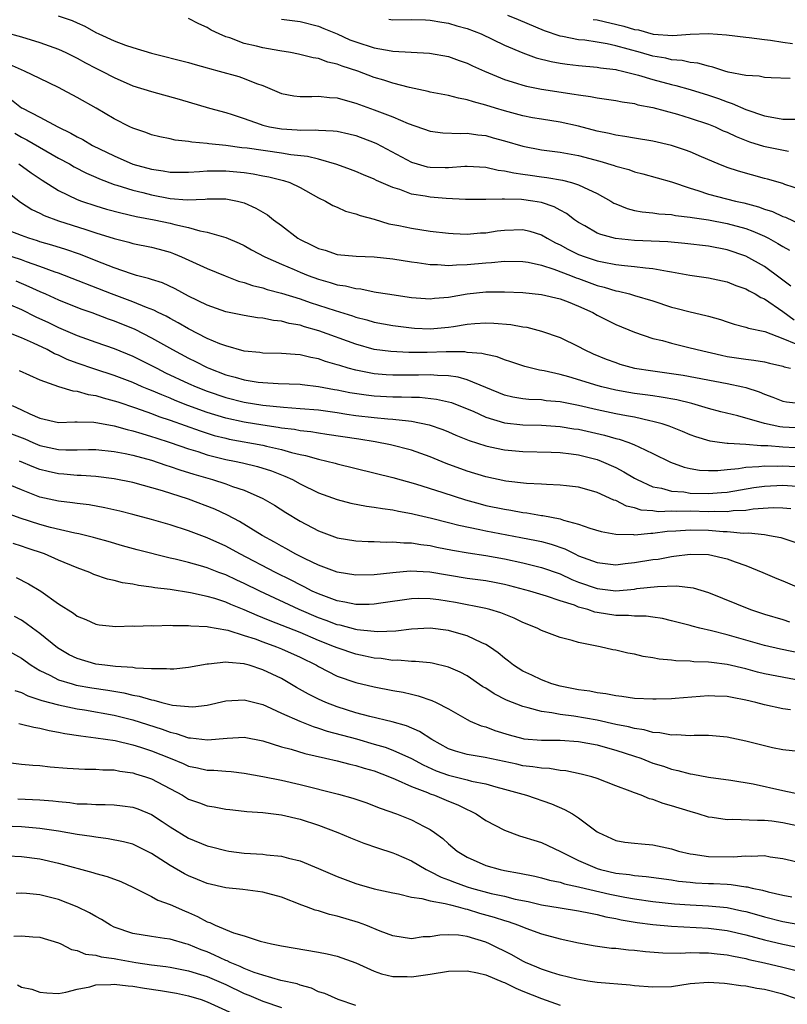
# Model space of a CAD drawing. Units: inches. Extents: x 2622000 to 2625000, y 1503000 to 1506000.
# Drawn here: x 2623415 to 2623497, y 1503466 to 1503573 of the extents above; entities that cross this region are included whole.
import ezdxf

# ---------------------------------------------------------------- set-up
doc = ezdxf.new("R2010")
doc.units = ezdxf.units.IN
doc.header["$MEASUREMENT"] = 0
doc.layers.add('LD26221503_2ft', color=133, linetype='Continuous')

msp = doc.modelspace()

# ---------------------------------------------------------------- linework, layer by layer
at = {"layer": 'LD26221503_2ft'}
for points, elevation in [([(2623418.96, 1503572.96), (2623420.46, 1503572.46), (2623421, 1503572.2), (2623421.84, 1503571.84), (2623423, 1503571.17), (2623423.35, 1503571), (2623425, 1503570.25), (2623426.2, 1503569.8), (2623427, 1503569.54), (2623429, 1503568.93), (2623433, 1503567.92), (2623433.71, 1503567.71), (2623435, 1503567.36), (2623435.27, 1503567.27), (2623436.31, 1503567), (2623438.41, 1503566.41), (2623439, 1503566.22), (2623440.33, 1503565.67), (2623441, 1503565.44), (2623443, 1503564.6), (2623444.35, 1503564.35), (2623445, 1503564.28), (2623446.27, 1503564.27), (2623447, 1503564.32), (2623448.17, 1503564.17), (2623449, 1503564.14), (2623449.86, 1503563.86), (2623451, 1503563.56), (2623451.4, 1503563.4), (2623453, 1503562.82), (2623455, 1503562.06), (2623456.65, 1503561.35), (2623459, 1503560.53), (2623460.37, 1503560.37), (2623462.28, 1503560.28), (2623463, 1503560.33), (2623464.13, 1503560.13), (2623465, 1503560.05), (2623465.81, 1503559.81), (2623467, 1503559.5), (2623469, 1503558.9), (2623471, 1503558.51), (2623473, 1503558.26), (2623475, 1503557.91), (2623477.3, 1503557.3), (2623478.83, 1503556.83), (2623479, 1503556.76), (2623480.39, 1503556.39), (2623481, 1503556.16), (2623481.93, 1503555.93), (2623485, 1503555.06), (2623487, 1503554.4), (2623487.85, 1503554.15), (2623489, 1503553.76), (2623491.89, 1503553), (2623492.8, 1503552.8), (2623494.37, 1503552.37), (2623495, 1503552.13), (2623495.87, 1503551.87), (2623497, 1503551.35), (2623497.26, 1503551.26), (2623499, 1503550.43)], 8098), ([(2623499, 1503554.21), (2623497.2, 1503554.8), (2623497, 1503554.88), (2623495.35, 1503555.35), (2623495, 1503555.43), (2623492.22, 1503556.22), (2623491, 1503556.63), (2623490.04, 1503557), (2623488.23, 1503557.77), (2623487, 1503558.31), (2623486.5, 1503558.5), (2623485, 1503559), (2623483, 1503559.46), (2623481, 1503559.78), (2623479.96, 1503559.96), (2623479, 1503560.09), (2623478.28, 1503560.28), (2623477, 1503560.55), (2623475, 1503561.08), (2623473, 1503561.51), (2623471, 1503561.81), (2623470.02, 1503561.98), (2623469, 1503562.18), (2623467, 1503562.71), (2623466.04, 1503563), (2623465, 1503563.34), (2623463.68, 1503563.68), (2623463, 1503563.92), (2623462.07, 1503564.07), (2623461, 1503564.36), (2623459, 1503564.73), (2623458.79, 1503564.79), (2623456.78, 1503565.22), (2623455, 1503565.7), (2623454.04, 1503566.04), (2623453, 1503566.33), (2623451.24, 1503567), (2623449.54, 1503567.54), (2623449, 1503567.76), (2623447.98, 1503567.98), (2623447, 1503568.35), (2623446.43, 1503568.43), (2623444.84, 1503568.84), (2623443.98, 1503569), (2623442.82, 1503569.18), (2623441, 1503569.5), (2623440.32, 1503569.68), (2623439, 1503569.98), (2623437.43, 1503570.57), (2623437, 1503570.7), (2623436.29, 1503571), (2623435.42, 1503571.42), (2623435, 1503571.7), (2623434.1, 1503572.1), (2623433, 1503572.66)], 8100), ([(2623443, 1503572.6), (2623445, 1503572.36), (2623447, 1503571.84), (2623447.58, 1503571.58), (2623449, 1503571), (2623450.38, 1503570.38), (2623451, 1503570.15), (2623453, 1503569.5), (2623454.82, 1503569.18), (2623455, 1503569.16), (2623458.93, 1503568.93), (2623461, 1503568.56), (2623462.15, 1503568.15), (2623463, 1503567.86), (2623463.57, 1503567.57), (2623464.85, 1503567), (2623467, 1503566.09), (2623468.3, 1503565.7), (2623469, 1503565.47), (2623469.37, 1503565.37), (2623471, 1503565.07), (2623474.53, 1503564.53), (2623475, 1503564.44), (2623476.27, 1503564.27), (2623477, 1503564.11), (2623477.99, 1503563.99), (2623479, 1503563.82), (2623479.68, 1503563.68), (2623481, 1503563.5), (2623481.38, 1503563.38), (2623483, 1503563.08), (2623485.64, 1503562.36), (2623487, 1503561.95), (2623489, 1503561.28), (2623489.69, 1503561), (2623490.58, 1503560.58), (2623491, 1503560.41), (2623491.95, 1503559.95), (2623493.4, 1503559.4), (2623494.92, 1503558.92), (2623497.61, 1503558.39)], 8102), ([(2623454.58, 1503572.58), (2623455, 1503572.52), (2623457, 1503572.57), (2623458.51, 1503572.51), (2623459, 1503572.5), (2623460.26, 1503572.26), (2623461, 1503572.17), (2623461.89, 1503571.89), (2623463, 1503571.58), (2623464.51, 1503571), (2623467, 1503569.81), (2623468.98, 1503568.98), (2623470.44, 1503568.44), (2623472.04, 1503568.04), (2623473, 1503567.87), (2623473.76, 1503567.76), (2623475, 1503567.62), (2623477, 1503567.44), (2623477.37, 1503567.37), (2623479, 1503567.17), (2623479.13, 1503567.13), (2623479.74, 1503567), (2623481.43, 1503566.57), (2623483, 1503566.09), (2623485, 1503565.55), (2623485.45, 1503565.45), (2623487, 1503565.01), (2623489, 1503564.4), (2623490.05, 1503564.05), (2623491, 1503563.68), (2623491.53, 1503563.53), (2623493, 1503562.88), (2623495, 1503562.19), (2623496.01, 1503561.99), (2623497, 1503561.83), (2623499, 1503561.84)], 8104), ([(2623497.79, 1503566.21), (2623495.73, 1503566.27), (2623495, 1503566.33), (2623494.45, 1503566.45), (2623493, 1503566.52), (2623491.11, 1503566.89), (2623490.74, 1503567), (2623489.44, 1503567.44), (2623489, 1503567.52), (2623487.85, 1503567.85), (2623487, 1503567.94), (2623486.14, 1503568.14), (2623485, 1503568.22), (2623484.38, 1503568.38), (2623483, 1503568.61), (2623481.67, 1503569), (2623479, 1503569.74), (2623478.06, 1503569.94), (2623477, 1503570.12), (2623475.68, 1503570.32), (2623475, 1503570.38), (2623473.27, 1503570.73), (2623473, 1503570.77), (2623471.33, 1503571.33), (2623468.53, 1503572.53), (2623467.36, 1503573)], 8106), ([(2623476.57, 1503572.57), (2623477, 1503572.51), (2623479.85, 1503571.85), (2623481, 1503571.49), (2623481.43, 1503571.43), (2623483.01, 1503570.99), (2623485.16, 1503570.84), (2623487, 1503570.97), (2623489, 1503571.04), (2623490.92, 1503570.92), (2623493, 1503570.65), (2623493.37, 1503570.63), (2623495, 1503570.4), (2623495.65, 1503570.35), (2623497, 1503570.11), (2623498.02, 1503569.98)], 8108), ([(2623413.19, 1503571.19), (2623415, 1503570.69), (2623417, 1503570.09), (2623419, 1503569.37), (2623419.78, 1503569), (2623421, 1503568.38), (2623421.89, 1503567.89), (2623423, 1503567.31), (2623423.65, 1503567), (2623425, 1503566.3), (2623427, 1503565.43), (2623429, 1503564.8), (2623431.98, 1503563.98), (2623435.26, 1503563), (2623437, 1503562.53), (2623437.68, 1503562.32), (2623439, 1503561.88), (2623440.71, 1503561.29), (2623441, 1503561.17), (2623441.72, 1503561), (2623443, 1503560.78), (2623444.69, 1503560.69), (2623445, 1503560.65), (2623446.68, 1503560.68), (2623447, 1503560.65), (2623448.58, 1503560.58), (2623449, 1503560.52), (2623450.25, 1503560.25), (2623451, 1503560.06), (2623453, 1503559.31), (2623453.22, 1503559.22), (2623457, 1503557.19), (2623457.62, 1503557), (2623458.7, 1503556.7), (2623459, 1503556.64), (2623460.63, 1503556.63), (2623461, 1503556.61), (2623462.75, 1503556.75), (2623463, 1503556.76), (2623465, 1503556.65), (2623466.34, 1503556.34), (2623467, 1503556.27), (2623468.03, 1503556.03), (2623469, 1503555.91), (2623469.78, 1503555.78), (2623471, 1503555.62), (2623471.56, 1503555.56), (2623473.26, 1503555.26), (2623474.24, 1503555), (2623475, 1503554.76), (2623475.51, 1503554.49), (2623477, 1503553.81), (2623478.45, 1503553), (2623478.79, 1503552.79), (2623479, 1503552.69), (2623480.21, 1503552.21), (2623481, 1503552), (2623481.83, 1503551.83), (2623483, 1503551.73), (2623483.62, 1503551.62), (2623485, 1503551.54), (2623485.44, 1503551.44), (2623487, 1503551.27), (2623487.22, 1503551.22), (2623489, 1503550.97), (2623491, 1503550.6), (2623493, 1503550.04), (2623493.76, 1503549.76), (2623495, 1503549.21), (2623495.43, 1503549), (2623496.45, 1503548.45), (2623497, 1503548.1), (2623497.7, 1503547.7)], 8096), ([(2623497.84, 1503543.84), (2623496.71, 1503544.71), (2623495, 1503545.94), (2623493, 1503547.07), (2623491, 1503547.77), (2623489, 1503548.16), (2623486.45, 1503548.45), (2623484.6, 1503548.6), (2623481, 1503548.76), (2623478.97, 1503548.97), (2623477.39, 1503549.39), (2623477, 1503549.56), (2623475.68, 1503550.32), (2623475, 1503550.69), (2623474.55, 1503551), (2623473.68, 1503551.68), (2623473, 1503552.03), (2623472.38, 1503552.38), (2623471, 1503552.85), (2623470.07, 1503553), (2623468.83, 1503553.17), (2623467, 1503553.2), (2623466.78, 1503553.22), (2623465, 1503553.17), (2623462.83, 1503553.17), (2623460.73, 1503553.27), (2623459, 1503553.41), (2623458.47, 1503553.53), (2623457, 1503553.76), (2623455.76, 1503554.24), (2623455, 1503554.47), (2623453.23, 1503555.23), (2623453, 1503555.36), (2623451.82, 1503555.82), (2623451, 1503556.18), (2623450.42, 1503556.42), (2623448.96, 1503556.96), (2623447, 1503557.51), (2623445.81, 1503557.81), (2623444.01, 1503557.99), (2623443, 1503558.18), (2623439.31, 1503558.69), (2623438.75, 1503558.75), (2623437, 1503558.99), (2623435.18, 1503559.18), (2623435, 1503559.21), (2623433.34, 1503559.34), (2623433, 1503559.41), (2623431.56, 1503559.56), (2623431, 1503559.69), (2623429.91, 1503559.91), (2623429, 1503560.14), (2623428.38, 1503560.38), (2623427, 1503560.84), (2623426.68, 1503561), (2623425, 1503561.87), (2623423.04, 1503563), (2623421, 1503564.15), (2623419.45, 1503565), (2623419, 1503565.24), (2623417, 1503566.22), (2623415.34, 1503567), (2623415, 1503567.13), (2623413.7, 1503567.7)], 8094), ([(2623413.92, 1503563.92), (2623415, 1503563.06), (2623415.11, 1503563), (2623417, 1503562.04), (2623418.92, 1503561), (2623420.32, 1503560.32), (2623421, 1503559.92), (2623421.62, 1503559.62), (2623422.67, 1503559), (2623425, 1503557.87), (2623427, 1503556.98), (2623429, 1503556.43), (2623430.26, 1503556.26), (2623431, 1503556.13), (2623433, 1503556.12), (2623434.18, 1503556.18), (2623435, 1503556.26), (2623436.25, 1503556.25), (2623437, 1503556.27), (2623439, 1503556.08), (2623439.95, 1503555.95), (2623441, 1503555.73), (2623441.63, 1503555.63), (2623443.22, 1503555.22), (2623443.89, 1503555), (2623445, 1503554.48), (2623447, 1503553.37), (2623447.76, 1503553), (2623448.52, 1503552.52), (2623449, 1503552.33), (2623449.91, 1503551.91), (2623451, 1503551.64), (2623451.46, 1503551.46), (2623453, 1503551.05), (2623454.57, 1503550.57), (2623455.63, 1503550.37), (2623457, 1503550.07), (2623459, 1503549.77), (2623461, 1503549.54), (2623461.5, 1503549.5), (2623463, 1503549.44), (2623464.43, 1503549.57), (2623465, 1503549.6), (2623466.21, 1503549.79), (2623467, 1503549.88), (2623469, 1503549.94), (2623469.76, 1503549.76), (2623471, 1503549.38), (2623471.62, 1503549), (2623472.51, 1503548.51), (2623473, 1503548.3), (2623473.83, 1503547.83), (2623475, 1503547.26), (2623475.7, 1503547), (2623477, 1503546.57), (2623477.55, 1503546.45), (2623479, 1503546.17), (2623479.95, 1503546.05), (2623481, 1503545.96), (2623482.2, 1503545.8), (2623483, 1503545.74), (2623484.56, 1503545.44), (2623485, 1503545.39), (2623486.97, 1503545.03), (2623489, 1503544.72), (2623491, 1503544.29), (2623491.91, 1503543.91), (2623493, 1503543.56), (2623493.35, 1503543.35), (2623494.01, 1503543), (2623494.62, 1503542.62), (2623495, 1503542.48), (2623497, 1503541.12), (2623498.2, 1503540.2)], 8092), ([(2623414.3, 1503560.3), (2623415, 1503559.89), (2623415.6, 1503559.6), (2623419, 1503557.63), (2623420.17, 1503557), (2623420.69, 1503556.69), (2623422.01, 1503556.01), (2623423, 1503555.59), (2623423.4, 1503555.4), (2623425, 1503554.79), (2623425.28, 1503554.72), (2623427, 1503554.17), (2623428.09, 1503553.91), (2623429, 1503553.67), (2623431, 1503553.29), (2623432.86, 1503553.14), (2623434.79, 1503553.21), (2623435, 1503553.23), (2623437, 1503553.23), (2623438.25, 1503553), (2623438.86, 1503552.86), (2623439, 1503552.81), (2623440.25, 1503552.25), (2623441.51, 1503551.51), (2623442.15, 1503551), (2623443, 1503550.37), (2623444.76, 1503549), (2623445, 1503548.86), (2623446.27, 1503548.27), (2623447, 1503547.89), (2623447.7, 1503547.7), (2623449, 1503547.26), (2623451.06, 1503547.06), (2623453, 1503547), (2623455, 1503546.78), (2623457, 1503546.46), (2623457.61, 1503546.39), (2623459, 1503546.18), (2623459.82, 1503546.18), (2623461, 1503546.08), (2623461.85, 1503546.15), (2623463, 1503546.17), (2623465, 1503546.35), (2623465.62, 1503546.38), (2623467, 1503546.54), (2623469, 1503546.51), (2623469.58, 1503546.42), (2623471, 1503546.09), (2623472.32, 1503545.68), (2623474.11, 1503545), (2623474.74, 1503544.74), (2623475, 1503544.66), (2623477, 1503543.92), (2623477.74, 1503543.74), (2623479, 1503543.33), (2623479.29, 1503543.29), (2623480.48, 1503543), (2623481, 1503542.85), (2623483, 1503542.25), (2623485, 1503541.58), (2623485.47, 1503541.47), (2623487, 1503541.06), (2623488.69, 1503540.69), (2623489, 1503540.59), (2623490.26, 1503540.26), (2623491, 1503540), (2623491.76, 1503539.76), (2623493, 1503539.44), (2623493.3, 1503539.3), (2623495.05, 1503538.95), (2623497, 1503538.22), (2623498.39, 1503537.61)], 8090), ([(2623414.74, 1503557), (2623416.05, 1503556.05), (2623417.24, 1503555.24), (2623419, 1503554.14), (2623421, 1503553.18), (2623421.47, 1503553), (2623423, 1503552.49), (2623424.15, 1503552.15), (2623425.72, 1503551.72), (2623427.35, 1503551.35), (2623429.28, 1503551), (2623431, 1503550.62), (2623431.53, 1503550.47), (2623433, 1503550.14), (2623434.21, 1503549.79), (2623435, 1503549.66), (2623437, 1503549.07), (2623438.46, 1503548.46), (2623439, 1503548.21), (2623439.77, 1503547.77), (2623441.2, 1503547), (2623443, 1503546.2), (2623444.37, 1503545.63), (2623445, 1503545.35), (2623445.87, 1503545), (2623447, 1503544.59), (2623448.25, 1503544.25), (2623449, 1503544), (2623449.88, 1503543.88), (2623451, 1503543.58), (2623451.54, 1503543.54), (2623453, 1503543.22), (2623453.2, 1503543.2), (2623454.41, 1503543), (2623457, 1503542.63), (2623459, 1503542.48), (2623459.47, 1503542.53), (2623461, 1503542.66), (2623463, 1503543.02), (2623465, 1503543.22), (2623465.23, 1503543.23), (2623467, 1503543.23), (2623469, 1503543.15), (2623471, 1503542.95), (2623473, 1503542.46), (2623473.86, 1503542.14), (2623475, 1503541.68), (2623476.53, 1503541), (2623477, 1503540.73), (2623479, 1503539.72), (2623481, 1503538.89), (2623483, 1503538.22), (2623484.02, 1503537.98), (2623485, 1503537.7), (2623486.72, 1503537.28), (2623487.75, 1503537), (2623490.39, 1503536.39), (2623491, 1503536.28), (2623493, 1503535.97), (2623493.88, 1503535.88), (2623495, 1503535.69), (2623495.55, 1503535.55), (2623497, 1503535.21), (2623497.14, 1503535.14), (2623497.83, 1503535)], 8088), ([(2623412.16, 1503555), (2623414.9, 1503552.9), (2623416.11, 1503552.11), (2623417, 1503551.69), (2623417.45, 1503551.45), (2623419, 1503550.87), (2623421.94, 1503549.94), (2623423, 1503549.59), (2623425, 1503548.98), (2623426.58, 1503548.58), (2623427, 1503548.45), (2623429, 1503548.03), (2623429.82, 1503547.82), (2623431, 1503547.49), (2623431.37, 1503547.37), (2623432.24, 1503547), (2623435, 1503545.73), (2623436.94, 1503544.94), (2623438.39, 1503544.39), (2623439, 1503544.23), (2623439.9, 1503543.9), (2623441, 1503543.65), (2623441.48, 1503543.48), (2623443, 1503543.1), (2623445, 1503542.48), (2623446.09, 1503542.09), (2623448.79, 1503541.21), (2623450.64, 1503540.64), (2623451, 1503540.5), (2623452.2, 1503540.2), (2623453, 1503539.96), (2623455, 1503539.6), (2623457, 1503539.35), (2623457.33, 1503539.33), (2623459, 1503539.26), (2623461, 1503539.42), (2623461.51, 1503539.51), (2623463, 1503539.73), (2623463.81, 1503539.81), (2623465, 1503539.89), (2623465.87, 1503539.87), (2623467.71, 1503539.71), (2623469, 1503539.47), (2623469.41, 1503539.41), (2623471, 1503539), (2623473, 1503538.3), (2623475, 1503537.33), (2623475.6, 1503537), (2623476.56, 1503536.56), (2623477.98, 1503535.98), (2623479, 1503535.6), (2623479.45, 1503535.45), (2623481.01, 1503535.01), (2623483, 1503534.72), (2623485, 1503534.45), (2623486.25, 1503534.25), (2623491, 1503533.35), (2623492.68, 1503533), (2623493, 1503532.92), (2623494.45, 1503532.45), (2623495, 1503532.22), (2623495.9, 1503531.9), (2623497, 1503531.44), (2623497.38, 1503531.38), (2623499, 1503531.19)], 8086), ([(2623499, 1503528.53), (2623497, 1503528.64), (2623496.68, 1503528.68), (2623495, 1503529.03), (2623492.14, 1503529.86), (2623490.31, 1503530.31), (2623489, 1503530.67), (2623487.89, 1503531), (2623487.19, 1503531.19), (2623485.58, 1503531.58), (2623483.9, 1503531.9), (2623483, 1503532.02), (2623482.15, 1503532.15), (2623481, 1503532.29), (2623480.39, 1503532.39), (2623479, 1503532.64), (2623477.5, 1503533), (2623477.11, 1503533.11), (2623473.94, 1503534.06), (2623473, 1503534.31), (2623471.29, 1503534.71), (2623470.79, 1503534.79), (2623469.19, 1503535.19), (2623467.7, 1503535.7), (2623467, 1503535.92), (2623466.23, 1503536.23), (2623465, 1503536.47), (2623464.59, 1503536.59), (2623463, 1503536.71), (2623462.75, 1503536.75), (2623460.75, 1503536.75), (2623458.7, 1503536.7), (2623456.7, 1503536.7), (2623454.79, 1503536.79), (2623453, 1503537.03), (2623451, 1503537.58), (2623447.04, 1503539.04), (2623445.47, 1503539.47), (2623445, 1503539.63), (2623443.83, 1503539.83), (2623443, 1503540.06), (2623442.14, 1503540.14), (2623441, 1503540.38), (2623440.43, 1503540.43), (2623439, 1503540.67), (2623437, 1503541.09), (2623435, 1503541.79), (2623433, 1503542.77), (2623431.55, 1503543.55), (2623430.18, 1503544.18), (2623429, 1503544.56), (2623428.68, 1503544.68), (2623427.4, 1503545), (2623426.84, 1503545.16), (2623425, 1503545.8), (2623423.7, 1503546.3), (2623421.27, 1503547.27), (2623419.79, 1503547.79), (2623418.27, 1503548.27), (2623417, 1503548.63), (2623416.72, 1503548.72), (2623415.8, 1503549), (2623415, 1503549.29), (2623413.78, 1503549.78)], 8084), ([(2623499.63, 1503526.37), (2623497, 1503526.49), (2623495.37, 1503526.63), (2623495, 1503526.64), (2623494.63, 1503526.63), (2623493, 1503526.78), (2623491.1, 1503526.9), (2623491, 1503526.89), (2623490.18, 1503527), (2623489.15, 1503527.15), (2623487.61, 1503527.61), (2623487, 1503527.83), (2623486.18, 1503528.18), (2623484.74, 1503528.75), (2623483.99, 1503529), (2623483, 1503529.28), (2623482.66, 1503529.34), (2623481, 1503529.72), (2623480.14, 1503529.86), (2623479, 1503530.09), (2623477, 1503530.51), (2623475, 1503530.97), (2623473, 1503531.37), (2623471.5, 1503531.5), (2623471, 1503531.58), (2623469.64, 1503531.64), (2623469, 1503531.71), (2623467.9, 1503531.9), (2623467, 1503532.11), (2623463, 1503533.76), (2623462.03, 1503534.03), (2623461, 1503534.17), (2623459.79, 1503534.21), (2623459, 1503534.28), (2623457.74, 1503534.26), (2623455, 1503534.26), (2623454.29, 1503534.29), (2623453, 1503534.4), (2623451, 1503534.78), (2623450.2, 1503535), (2623449.28, 1503535.28), (2623449, 1503535.38), (2623447.74, 1503535.74), (2623447, 1503536.01), (2623446.15, 1503536.15), (2623445, 1503536.45), (2623444.47, 1503536.47), (2623443, 1503536.6), (2623441, 1503536.63), (2623440.68, 1503536.68), (2623439, 1503536.84), (2623437, 1503537.4), (2623436.36, 1503537.64), (2623435, 1503538.22), (2623433, 1503539.23), (2623431.89, 1503539.89), (2623431, 1503540.35), (2623430.59, 1503540.59), (2623429.73, 1503541), (2623429.25, 1503541.25), (2623428.46, 1503541.54), (2623427, 1503542.15), (2623424.69, 1503543), (2623419, 1503545.24), (2623418.64, 1503545.36), (2623417, 1503545.96), (2623415.55, 1503546.45), (2623415, 1503546.66), (2623413, 1503547.33)], 8082), ([(2623414.4, 1503544.4), (2623415.8, 1503543.8), (2623417, 1503543.25), (2623417.59, 1503543), (2623419, 1503542.37), (2623421.41, 1503541.41), (2623422.59, 1503541), (2623424.33, 1503540.33), (2623425, 1503540.11), (2623427.2, 1503539.2), (2623429, 1503538.28), (2623431.27, 1503537), (2623433, 1503536.08), (2623433.73, 1503535.73), (2623435, 1503535.08), (2623435.18, 1503535), (2623437, 1503534.3), (2623438.03, 1503534.03), (2623439, 1503533.75), (2623440.49, 1503533.51), (2623441, 1503533.45), (2623442.66, 1503533.34), (2623445, 1503533.27), (2623445.23, 1503533.23), (2623447, 1503533.05), (2623448.72, 1503532.72), (2623449, 1503532.68), (2623450.38, 1503532.38), (2623452.12, 1503532.12), (2623453, 1503532.02), (2623455, 1503531.91), (2623455.92, 1503531.92), (2623457, 1503531.88), (2623457.87, 1503531.87), (2623459.68, 1503531.68), (2623461, 1503531.39), (2623461.31, 1503531.31), (2623463, 1503530.64), (2623463.63, 1503530.37), (2623465, 1503529.74), (2623467, 1503529.13), (2623469, 1503528.91), (2623471, 1503528.86), (2623473, 1503528.74), (2623474.49, 1503528.49), (2623475, 1503528.42), (2623477.79, 1503527.79), (2623479, 1503527.43), (2623479.36, 1503527.36), (2623480.4, 1503527), (2623481, 1503526.76), (2623481.48, 1503526.52), (2623483, 1503525.83), (2623484.9, 1503524.9), (2623486.36, 1503524.36), (2623487, 1503524.21), (2623488.03, 1503524.03), (2623489, 1503523.97), (2623489.99, 1503523.99), (2623491, 1503524.1), (2623492.21, 1503524.21), (2623493, 1503524.35), (2623494.41, 1503524.41), (2623495, 1503524.49), (2623496.46, 1503524.46), (2623497, 1503524.48), (2623499, 1503524.37)], 8080), ([(2623413.83, 1503541.83), (2623415, 1503541.32), (2623416.54, 1503540.54), (2623417.92, 1503539.92), (2623419, 1503539.38), (2623421, 1503538.53), (2623423, 1503537.81), (2623425, 1503537.13), (2623427, 1503536.31), (2623429, 1503535.31), (2623429.57, 1503535), (2623430.52, 1503534.52), (2623433, 1503533.37), (2623433.82, 1503533), (2623435, 1503532.53), (2623437, 1503531.84), (2623439, 1503531.35), (2623441, 1503531.02), (2623443.21, 1503530.79), (2623445, 1503530.68), (2623447, 1503530.51), (2623449, 1503530.23), (2623450.05, 1503530.05), (2623451, 1503529.92), (2623453, 1503529.68), (2623454.45, 1503529.55), (2623455, 1503529.52), (2623456.67, 1503529.33), (2623457, 1503529.31), (2623458.92, 1503528.92), (2623460.39, 1503528.39), (2623461, 1503528.15), (2623461.79, 1503527.79), (2623463.22, 1503527.22), (2623465, 1503526.63), (2623465.46, 1503526.54), (2623467, 1503526.2), (2623469, 1503526.02), (2623472.04, 1503525.96), (2623473, 1503525.92), (2623474.21, 1503525.79), (2623475, 1503525.68), (2623477, 1503525.17), (2623477.44, 1503525), (2623479, 1503524.29), (2623479.86, 1503523.85), (2623481, 1503523.16), (2623481.29, 1503523), (2623483, 1503522.24), (2623483.93, 1503522.07), (2623485, 1503521.77), (2623486.33, 1503521.67), (2623487, 1503521.56), (2623489, 1503521.51), (2623490.4, 1503521.6), (2623491, 1503521.66), (2623493.86, 1503522.14), (2623495, 1503522.3), (2623497, 1503522.39), (2623499, 1503522.25)], 8078), ([(2623497.86, 1503519.86), (2623497, 1503519.94), (2623495.96, 1503519.96), (2623493.81, 1503519.81), (2623493, 1503519.69), (2623491.63, 1503519.63), (2623491, 1503519.54), (2623489.58, 1503519.58), (2623489, 1503519.54), (2623487, 1503519.6), (2623485.57, 1503519.57), (2623485, 1503519.6), (2623483.55, 1503519.55), (2623483, 1503519.63), (2623481.72, 1503519.73), (2623481, 1503519.97), (2623480.15, 1503520.15), (2623479, 1503520.74), (2623478.8, 1503520.8), (2623477, 1503521.61), (2623476.12, 1503521.88), (2623475, 1503522.18), (2623473.68, 1503522.32), (2623473, 1503522.41), (2623471.54, 1503522.46), (2623471, 1503522.51), (2623469.4, 1503522.6), (2623467.16, 1503522.84), (2623465, 1503523.29), (2623463, 1503523.93), (2623460.75, 1503524.75), (2623459, 1503525.44), (2623457, 1503526.16), (2623454.75, 1503526.75), (2623453.08, 1503527.08), (2623451.35, 1503527.35), (2623447.88, 1503527.88), (2623447, 1503528), (2623446.15, 1503528.15), (2623445, 1503528.27), (2623444.4, 1503528.4), (2623443, 1503528.56), (2623442.63, 1503528.63), (2623441, 1503528.87), (2623439, 1503529.19), (2623437, 1503529.62), (2623435, 1503530.24), (2623432.93, 1503531), (2623431.54, 1503531.54), (2623431, 1503531.78), (2623430.12, 1503532.12), (2623429, 1503532.6), (2623428.71, 1503532.71), (2623428.02, 1503533), (2623427, 1503533.45), (2623425, 1503534.22), (2623422.89, 1503534.89), (2623421, 1503535.54), (2623419.94, 1503535.94), (2623419, 1503536.39), (2623418.56, 1503536.56), (2623417.78, 1503537), (2623416.29, 1503537.71), (2623415, 1503538.27), (2623413, 1503539.05)], 8076), ([(2623414.76, 1503534.76), (2623417, 1503533.74), (2623419, 1503533.02), (2623420.55, 1503532.55), (2623421, 1503532.52), (2623422.18, 1503532.18), (2623423, 1503532.07), (2623423.81, 1503531.81), (2623425, 1503531.5), (2623425.37, 1503531.37), (2623427.27, 1503530.73), (2623429, 1503530.12), (2623429.81, 1503529.81), (2623431, 1503529.41), (2623434.24, 1503528.24), (2623435.77, 1503527.77), (2623437, 1503527.45), (2623437.37, 1503527.37), (2623441, 1503526.7), (2623441.4, 1503526.6), (2623443, 1503526.25), (2623444.07, 1503525.93), (2623445, 1503525.71), (2623445.6, 1503525.6), (2623447, 1503525.19), (2623447.87, 1503525), (2623448.77, 1503524.77), (2623449, 1503524.69), (2623455, 1503523.24), (2623457.45, 1503522.55), (2623460.38, 1503521.62), (2623462.82, 1503520.82), (2623464.38, 1503520.38), (2623465, 1503520.23), (2623467, 1503519.81), (2623467.71, 1503519.71), (2623469, 1503519.47), (2623469.43, 1503519.43), (2623471, 1503519.15), (2623471.14, 1503519.14), (2623473, 1503518.77), (2623473.36, 1503518.64), (2623475, 1503518.22), (2623476.21, 1503517.79), (2623477.42, 1503517.42), (2623479, 1503517.13), (2623480.92, 1503517.08), (2623481, 1503517.07), (2623482.77, 1503517.23), (2623483, 1503517.22), (2623484.55, 1503517.45), (2623485.48, 1503517.48), (2623487, 1503517.61), (2623489, 1503517.55), (2623490.58, 1503517.42), (2623491, 1503517.4), (2623492.75, 1503517.25), (2623493.28, 1503517.28), (2623495, 1503517.08), (2623495.54, 1503517), (2623496.76, 1503516.76), (2623498.27, 1503516.27)], 8074), ([(2623414.02, 1503531), (2623415, 1503530.52), (2623415.91, 1503530.09), (2623417, 1503529.62), (2623419, 1503529.17), (2623420.77, 1503529.23), (2623421, 1503529.22), (2623422.8, 1503529.2), (2623423, 1503529.17), (2623424.82, 1503528.82), (2623425, 1503528.8), (2623426.39, 1503528.39), (2623427, 1503528.27), (2623427.96, 1503527.96), (2623429, 1503527.66), (2623429.49, 1503527.49), (2623431, 1503527), (2623433, 1503526.32), (2623433.98, 1503526.02), (2623435, 1503525.69), (2623437, 1503525.18), (2623437.95, 1503525), (2623438.81, 1503524.81), (2623440.42, 1503524.42), (2623441.94, 1503523.94), (2623443, 1503523.51), (2623443.38, 1503523.38), (2623444.19, 1503523), (2623445, 1503522.56), (2623447, 1503521.59), (2623449, 1503520.85), (2623450.47, 1503520.47), (2623452.15, 1503520.15), (2623453, 1503520.05), (2623453.88, 1503519.88), (2623455, 1503519.75), (2623455.61, 1503519.61), (2623457, 1503519.35), (2623457.28, 1503519.28), (2623459.16, 1503518.84), (2623461, 1503518.39), (2623462.1, 1503518.1), (2623464.36, 1503517.64), (2623465, 1503517.49), (2623468.78, 1503516.78), (2623470.45, 1503516.45), (2623471, 1503516.32), (2623472.05, 1503516.05), (2623473.53, 1503515.53), (2623474.58, 1503515), (2623475, 1503514.81), (2623477, 1503514.06), (2623479, 1503513.84), (2623480.02, 1503513.98), (2623481, 1503514.06), (2623483, 1503514.39), (2623483.55, 1503514.45), (2623485, 1503514.73), (2623485.26, 1503514.74), (2623487, 1503514.99), (2623489, 1503514.93), (2623491, 1503514.48), (2623491.85, 1503514.15), (2623493, 1503513.77), (2623494.85, 1503513), (2623496.35, 1503512.35), (2623497, 1503512.09), (2623499, 1503511.23)], 8072), ([(2623413.95, 1503527.95), (2623415.38, 1503527.38), (2623416.22, 1503527), (2623417, 1503526.69), (2623419, 1503526.24), (2623419.8, 1503526.2), (2623421, 1503526.2), (2623422.24, 1503526.24), (2623423, 1503526.23), (2623425, 1503526.03), (2623426.19, 1503525.81), (2623427, 1503525.64), (2623429, 1503525.09), (2623430.56, 1503524.56), (2623431, 1503524.43), (2623432.06, 1503524.06), (2623433.58, 1503523.58), (2623435.59, 1503523), (2623437, 1503522.54), (2623437.74, 1503522.26), (2623439, 1503521.85), (2623440.98, 1503520.98), (2623442.24, 1503520.24), (2623443.46, 1503519.46), (2623445, 1503518.51), (2623447, 1503517.47), (2623449, 1503516.75), (2623451, 1503516.41), (2623452.34, 1503516.34), (2623453, 1503516.33), (2623454.27, 1503516.27), (2623455, 1503516.31), (2623456.18, 1503516.18), (2623457, 1503516.18), (2623458, 1503516), (2623459, 1503515.89), (2623459.73, 1503515.73), (2623461.41, 1503515.41), (2623463.11, 1503515.11), (2623465, 1503514.82), (2623467, 1503514.48), (2623469, 1503514.05), (2623471, 1503513.55), (2623473, 1503512.84), (2623474.26, 1503512.26), (2623475, 1503511.97), (2623477, 1503511.26), (2623479, 1503511.04), (2623481, 1503511.22), (2623481.26, 1503511.26), (2623483.5, 1503511.5), (2623485.55, 1503511.55), (2623487.34, 1503511.34), (2623489, 1503510.86), (2623493.52, 1503509), (2623495, 1503508.51), (2623497, 1503507.93), (2623497.7, 1503507.7)], 8070), ([(2623499, 1503504.29), (2623496.74, 1503504.74), (2623495, 1503505.13), (2623493, 1503505.72), (2623491, 1503506.28), (2623489.29, 1503506.71), (2623488.04, 1503507), (2623487.22, 1503507.22), (2623487, 1503507.3), (2623485, 1503507.81), (2623484.03, 1503508.03), (2623483, 1503508.17), (2623482.28, 1503508.28), (2623481, 1503508.31), (2623480.38, 1503508.38), (2623479, 1503508.38), (2623477, 1503508.68), (2623476.74, 1503508.74), (2623475.99, 1503509), (2623475, 1503509.28), (2623474.54, 1503509.47), (2623473, 1503509.96), (2623471.54, 1503510.46), (2623469.76, 1503511), (2623467.58, 1503511.58), (2623467, 1503511.71), (2623465.93, 1503511.93), (2623465, 1503512.09), (2623463, 1503512.36), (2623458.96, 1503513.04), (2623456.85, 1503513.15), (2623455, 1503512.98), (2623453, 1503512.74), (2623451, 1503512.7), (2623449, 1503513.03), (2623447, 1503513.78), (2623445.54, 1503514.46), (2623444.47, 1503515), (2623443.54, 1503515.54), (2623443, 1503515.82), (2623442.26, 1503516.26), (2623440.92, 1503517), (2623438.5, 1503518.5), (2623437.19, 1503519.19), (2623435.81, 1503519.81), (2623433, 1503520.9), (2623430.21, 1503521.79), (2623427, 1503522.68), (2623425, 1503523.09), (2623423, 1503523.34), (2623421.45, 1503523.45), (2623421, 1503523.45), (2623419.58, 1503523.58), (2623419, 1503523.61), (2623417.87, 1503523.87), (2623417, 1503524.1), (2623416.34, 1503524.34), (2623414.81, 1503525)], 8068), ([(2623499, 1503501.34), (2623495, 1503502.09), (2623494.27, 1503502.27), (2623493, 1503502.61), (2623491, 1503503.1), (2623489.29, 1503503.29), (2623489, 1503503.35), (2623487.39, 1503503.39), (2623487, 1503503.44), (2623485.48, 1503503.48), (2623485, 1503503.56), (2623483.67, 1503503.67), (2623483, 1503503.81), (2623481.95, 1503503.95), (2623481, 1503504.19), (2623480.3, 1503504.3), (2623479, 1503504.62), (2623478.67, 1503504.67), (2623477.32, 1503505), (2623475, 1503505.47), (2623474.32, 1503505.68), (2623473, 1503506), (2623471, 1503506.74), (2623470.52, 1503507), (2623469, 1503507.62), (2623468.07, 1503508.07), (2623466.64, 1503508.64), (2623465.45, 1503509), (2623465, 1503509.12), (2623461.75, 1503509.75), (2623459.96, 1503510.04), (2623459, 1503510.17), (2623457.81, 1503510.19), (2623457, 1503510.17), (2623453.7, 1503509.7), (2623453, 1503509.59), (2623452.43, 1503509.57), (2623451, 1503509.56), (2623449.82, 1503509.82), (2623449, 1503509.95), (2623447, 1503510.69), (2623446.32, 1503511), (2623445.46, 1503511.46), (2623445, 1503511.67), (2623444.13, 1503512.13), (2623442.36, 1503513), (2623438.52, 1503515), (2623437, 1503515.84), (2623435, 1503516.73), (2623433, 1503517.48), (2623431, 1503518.12), (2623429, 1503518.7), (2623427, 1503519.24), (2623425.6, 1503519.6), (2623423.98, 1503519.98), (2623422.28, 1503520.28), (2623421, 1503520.43), (2623420.51, 1503520.51), (2623419, 1503520.67), (2623417, 1503521.12), (2623415, 1503521.9), (2623413, 1503522.72)], 8066), ([(2623497.81, 1503498.19), (2623497, 1503498.31), (2623495, 1503498.74), (2623494.07, 1503499), (2623493, 1503499.26), (2623491.52, 1503499.52), (2623491, 1503499.64), (2623489.68, 1503499.68), (2623489, 1503499.72), (2623485.41, 1503499.41), (2623485, 1503499.38), (2623483.34, 1503499.34), (2623483, 1503499.34), (2623481, 1503499.43), (2623479.64, 1503499.64), (2623479, 1503499.7), (2623477.94, 1503499.94), (2623477, 1503500.04), (2623476.2, 1503500.2), (2623475, 1503500.36), (2623473, 1503500.76), (2623472.13, 1503501), (2623471, 1503501.43), (2623469.95, 1503501.95), (2623469, 1503502.37), (2623467.98, 1503503), (2623467.44, 1503503.44), (2623467, 1503503.76), (2623466.35, 1503504.35), (2623465.4, 1503505), (2623465, 1503505.25), (2623464.58, 1503505.42), (2623463, 1503506.18), (2623461.36, 1503506.64), (2623461, 1503506.75), (2623459, 1503506.99), (2623457, 1503506.88), (2623455.32, 1503506.68), (2623453.39, 1503506.61), (2623453, 1503506.64), (2623451.17, 1503506.83), (2623451, 1503506.86), (2623449.32, 1503507.32), (2623449, 1503507.37), (2623447.83, 1503507.83), (2623447, 1503508.12), (2623444.91, 1503509), (2623440.66, 1503511), (2623439, 1503511.81), (2623438.18, 1503512.18), (2623437, 1503512.73), (2623436.27, 1503513), (2623435, 1503513.49), (2623434.29, 1503513.71), (2623433, 1503514.07), (2623431.56, 1503514.44), (2623431, 1503514.56), (2623427.45, 1503515.45), (2623425.88, 1503515.88), (2623424.34, 1503516.34), (2623423, 1503516.7), (2623422.78, 1503516.78), (2623421.18, 1503517.18), (2623420.75, 1503517.25), (2623418.15, 1503517.85), (2623417, 1503518.16), (2623414.85, 1503518.85), (2623413, 1503519.54)], 8064), ([(2623499, 1503493.67), (2623497, 1503493.91), (2623495.87, 1503494.13), (2623495, 1503494.32), (2623493, 1503494.84), (2623491, 1503495.27), (2623489.42, 1503495.42), (2623489, 1503495.44), (2623487.45, 1503495.45), (2623487, 1503495.42), (2623485.52, 1503495.52), (2623485, 1503495.49), (2623483.74, 1503495.74), (2623483, 1503495.77), (2623482.05, 1503496.05), (2623481, 1503496.18), (2623480.37, 1503496.37), (2623479, 1503496.63), (2623477, 1503497.09), (2623474.48, 1503497.52), (2623473, 1503497.69), (2623472.12, 1503497.88), (2623471, 1503498.01), (2623469.57, 1503498.43), (2623469, 1503498.55), (2623467.25, 1503499.25), (2623465.92, 1503499.92), (2623465, 1503500.53), (2623464.7, 1503500.7), (2623463, 1503501.88), (2623462.26, 1503502.26), (2623461, 1503502.82), (2623459.23, 1503503.23), (2623459, 1503503.26), (2623457.42, 1503503.42), (2623457, 1503503.41), (2623455.54, 1503503.54), (2623455, 1503503.53), (2623453.72, 1503503.72), (2623453, 1503503.77), (2623452, 1503504), (2623451, 1503504.19), (2623449, 1503504.87), (2623448.73, 1503505), (2623447, 1503505.69), (2623445, 1503506.54), (2623441.78, 1503507.78), (2623441, 1503508.12), (2623440.37, 1503508.37), (2623439, 1503508.98), (2623437.55, 1503509.55), (2623437, 1503509.8), (2623435.81, 1503510.19), (2623435, 1503510.42), (2623433.19, 1503510.81), (2623431, 1503511.16), (2623429.36, 1503511.36), (2623429, 1503511.43), (2623427.6, 1503511.6), (2623427, 1503511.73), (2623425.89, 1503511.89), (2623425, 1503512.12), (2623424.28, 1503512.28), (2623422.8, 1503512.8), (2623422.35, 1503513), (2623421, 1503513.5), (2623419, 1503514.33), (2623417.47, 1503515), (2623415.63, 1503515.63), (2623415, 1503515.85), (2623414.11, 1503516.11)], 8062), ([(2623414.45, 1503512.45), (2623415.78, 1503511.78), (2623417.09, 1503511), (2623419, 1503509.64), (2623420.61, 1503508.61), (2623421, 1503508.29), (2623421.92, 1503507.92), (2623423, 1503507.42), (2623423.36, 1503507.36), (2623425.17, 1503507.17), (2623427, 1503507.24), (2623427.22, 1503507.22), (2623429, 1503507.3), (2623429.27, 1503507.27), (2623431, 1503507.31), (2623431.29, 1503507.29), (2623433, 1503507.29), (2623433.25, 1503507.25), (2623435, 1503507.17), (2623435.13, 1503507.13), (2623435.97, 1503507), (2623437.22, 1503506.78), (2623439, 1503506.23), (2623440.16, 1503505.84), (2623441, 1503505.52), (2623442.45, 1503505), (2623443, 1503504.78), (2623445, 1503503.88), (2623446.76, 1503503), (2623447, 1503502.86), (2623449, 1503501.85), (2623451, 1503501.16), (2623453, 1503500.67), (2623455, 1503500.28), (2623456.1, 1503500.1), (2623457, 1503499.88), (2623457.73, 1503499.73), (2623459.21, 1503499.21), (2623459.66, 1503499), (2623461, 1503498.3), (2623463, 1503497.15), (2623463.31, 1503497), (2623464.5, 1503496.5), (2623465, 1503496.37), (2623465.98, 1503495.98), (2623467.51, 1503495.51), (2623469, 1503495.11), (2623469.09, 1503495.09), (2623471, 1503494.93), (2623473, 1503494.94), (2623475, 1503494.81), (2623477, 1503494.43), (2623478.1, 1503494.1), (2623479, 1503493.87), (2623481, 1503493.23), (2623481.68, 1503493), (2623483, 1503492.48), (2623484.13, 1503492.13), (2623485, 1503491.81), (2623485.69, 1503491.69), (2623487, 1503491.3), (2623487.28, 1503491.28), (2623489, 1503490.95), (2623491.38, 1503490.62), (2623493.78, 1503490.22), (2623497, 1503489.52), (2623498.87, 1503489.13)], 8060), ([(2623499, 1503485.61), (2623497, 1503486.04), (2623495.79, 1503486.21), (2623495, 1503486.29), (2623494.27, 1503486.27), (2623491.6, 1503486.4), (2623491, 1503486.36), (2623489.38, 1503486.62), (2623489, 1503486.65), (2623487.88, 1503487), (2623487, 1503487.24), (2623485, 1503487.88), (2623484.11, 1503488.11), (2623483, 1503488.54), (2623482.62, 1503488.62), (2623481.72, 1503489), (2623481, 1503489.25), (2623480.55, 1503489.45), (2623479, 1503490.03), (2623477, 1503490.82), (2623476.42, 1503491), (2623475.28, 1503491.28), (2623473.63, 1503491.63), (2623473, 1503491.68), (2623471.88, 1503491.88), (2623471, 1503491.91), (2623470.08, 1503492.08), (2623469, 1503492.19), (2623468.34, 1503492.34), (2623464.92, 1503493.08), (2623463, 1503493.39), (2623461.75, 1503493.75), (2623461, 1503494), (2623459.18, 1503495), (2623457.87, 1503495.87), (2623456.48, 1503496.48), (2623454.92, 1503496.92), (2623452.5, 1503497.5), (2623451, 1503497.9), (2623449, 1503498.53), (2623447.77, 1503499), (2623447, 1503499.34), (2623445.9, 1503499.9), (2623444.62, 1503500.62), (2623443, 1503501.57), (2623441, 1503502.53), (2623439.54, 1503503), (2623439.11, 1503503.11), (2623439, 1503503.16), (2623437.29, 1503503.29), (2623437, 1503503.35), (2623435.14, 1503503.14), (2623435, 1503503.14), (2623433, 1503502.77), (2623431.4, 1503502.6), (2623431, 1503502.59), (2623430.64, 1503502.64), (2623429, 1503502.63), (2623427.3, 1503502.7), (2623427, 1503502.75), (2623425.13, 1503502.87), (2623424, 1503503), (2623423, 1503503.14), (2623421, 1503503.73), (2623420.14, 1503504.14), (2623418.88, 1503504.88), (2623417, 1503506.43), (2623416.21, 1503507), (2623415.52, 1503507.52), (2623415, 1503507.85), (2623414.26, 1503508.26)], 8058), ([(2623413, 1503504.88), (2623415, 1503503.76), (2623416.06, 1503503), (2623417, 1503502.43), (2623418.06, 1503501.94), (2623419, 1503501.45), (2623420.46, 1503501), (2623420.88, 1503500.88), (2623422.57, 1503500.57), (2623424.31, 1503500.31), (2623426.03, 1503500.03), (2623427, 1503499.8), (2623427.69, 1503499.69), (2623429, 1503499.28), (2623429.25, 1503499.25), (2623430.12, 1503499), (2623431.28, 1503498.72), (2623433, 1503498.55), (2623433.46, 1503498.54), (2623435, 1503498.72), (2623437, 1503499.17), (2623439, 1503499.29), (2623441, 1503498.77), (2623441.39, 1503498.61), (2623443, 1503497.85), (2623444.98, 1503496.98), (2623446.41, 1503496.41), (2623447, 1503496.25), (2623447.92, 1503495.92), (2623451.07, 1503495.07), (2623453, 1503494.52), (2623454.17, 1503494.17), (2623455, 1503493.86), (2623457, 1503492.95), (2623458.27, 1503492.27), (2623459.65, 1503491.65), (2623461, 1503491.17), (2623463, 1503490.67), (2623463.46, 1503490.54), (2623465, 1503490.22), (2623466.1, 1503489.9), (2623467, 1503489.67), (2623469.39, 1503489), (2623472.07, 1503488.07), (2623473.49, 1503487.49), (2623474.33, 1503487), (2623475, 1503486.58), (2623477, 1503485.07), (2623477.13, 1503485), (2623479, 1503484.15), (2623479.97, 1503483.97), (2623481, 1503483.84), (2623481.77, 1503483.77), (2623483, 1503483.68), (2623485, 1503483.25), (2623485.77, 1503483), (2623487, 1503482.7), (2623487.33, 1503482.67), (2623489, 1503482.4), (2623491.63, 1503482.37), (2623493, 1503482.49), (2623493.56, 1503482.44), (2623495, 1503482.5), (2623495.62, 1503482.38), (2623497, 1503482.21), (2623499, 1503481.72)], 8056), ([(2623414.28, 1503500.28), (2623415, 1503500.06), (2623415.7, 1503499.7), (2623417, 1503499.29), (2623417.21, 1503499.21), (2623419, 1503498.73), (2623421, 1503498.32), (2623421.81, 1503498.19), (2623425, 1503497.63), (2623427, 1503497.14), (2623430.14, 1503496.13), (2623431, 1503495.8), (2623431.66, 1503495.66), (2623433, 1503495.19), (2623433.19, 1503495.19), (2623435.04, 1503494.96), (2623437.17, 1503495.17), (2623439, 1503495.25), (2623441, 1503494.86), (2623443, 1503494.23), (2623444.03, 1503493.97), (2623445.51, 1503493.51), (2623447.75, 1503493), (2623449, 1503492.7), (2623450.35, 1503492.35), (2623451, 1503492.22), (2623451.92, 1503491.92), (2623453, 1503491.62), (2623454.64, 1503491), (2623455.25, 1503490.75), (2623457, 1503489.95), (2623458.71, 1503489.29), (2623459, 1503489.16), (2623459.49, 1503489), (2623461, 1503488.37), (2623461.98, 1503487.98), (2623463, 1503487.46), (2623463.33, 1503487.33), (2623463.97, 1503487), (2623465, 1503486.29), (2623467, 1503485.23), (2623468.64, 1503484.64), (2623469, 1503484.54), (2623470.16, 1503484.16), (2623471, 1503483.91), (2623473.04, 1503482.96), (2623475, 1503481.98), (2623477, 1503481.11), (2623477.35, 1503481), (2623479, 1503480.63), (2623480.47, 1503480.47), (2623481, 1503480.36), (2623482.27, 1503480.27), (2623485, 1503479.89), (2623485.77, 1503479.77), (2623487, 1503479.64), (2623487.59, 1503479.59), (2623489, 1503479.51), (2623489.51, 1503479.51), (2623491, 1503479.42), (2623491.41, 1503479.41), (2623493, 1503479.16), (2623493.15, 1503479.15), (2623493.68, 1503479), (2623494.78, 1503478.78), (2623495.4, 1503478.6), (2623497, 1503478.23), (2623497.95, 1503478.05)], 8054), ([(2623414.72, 1503496.72), (2623415, 1503496.68), (2623416.33, 1503496.33), (2623417, 1503496.23), (2623417.98, 1503495.98), (2623419, 1503495.81), (2623419.66, 1503495.66), (2623421.39, 1503495.39), (2623423, 1503495.2), (2623425.1, 1503494.9), (2623427, 1503494.43), (2623427.83, 1503494.17), (2623429, 1503493.78), (2623431, 1503493), (2623432.42, 1503492.42), (2623433, 1503492.15), (2623433.97, 1503491.97), (2623435, 1503491.71), (2623435.71, 1503491.71), (2623437, 1503491.6), (2623437.57, 1503491.57), (2623439, 1503491.4), (2623441, 1503491.03), (2623443, 1503490.62), (2623445, 1503490.16), (2623449.14, 1503489.14), (2623450.7, 1503488.7), (2623452.18, 1503488.18), (2623453, 1503487.88), (2623453.62, 1503487.62), (2623455.38, 1503487), (2623457, 1503486.35), (2623458.37, 1503485.63), (2623459, 1503485.32), (2623459.47, 1503485), (2623460.36, 1503484.36), (2623461, 1503483.76), (2623461.92, 1503483), (2623463, 1503482.34), (2623465, 1503481.44), (2623466.55, 1503481), (2623467, 1503480.91), (2623468.63, 1503480.63), (2623470.29, 1503480.29), (2623471, 1503480.13), (2623471.87, 1503479.87), (2623473, 1503479.65), (2623473.47, 1503479.47), (2623475, 1503479.16), (2623475.12, 1503479.12), (2623478.37, 1503478.37), (2623479.96, 1503478.04), (2623481, 1503477.85), (2623483, 1503477.57), (2623485.32, 1503477.32), (2623487, 1503477.19), (2623489, 1503477.09), (2623491, 1503476.9), (2623492.57, 1503476.57), (2623493, 1503476.47), (2623494.15, 1503476.15), (2623495, 1503475.9), (2623497, 1503475.41), (2623499, 1503475.04)], 8052), ([(2623413, 1503492.62), (2623415, 1503492.35), (2623416.24, 1503492.24), (2623417, 1503492.2), (2623418.08, 1503492.08), (2623419.92, 1503491.92), (2623421.82, 1503491.82), (2623423, 1503491.82), (2623423.75, 1503491.75), (2623425, 1503491.73), (2623425.59, 1503491.59), (2623427, 1503491.41), (2623427.3, 1503491.3), (2623428.36, 1503491), (2623429, 1503490.78), (2623432.33, 1503489), (2623433, 1503488.6), (2623434.19, 1503488.19), (2623435, 1503487.87), (2623435.76, 1503487.76), (2623437, 1503487.52), (2623437.46, 1503487.46), (2623439, 1503487.31), (2623439.27, 1503487.27), (2623441, 1503487.15), (2623443, 1503486.9), (2623445, 1503486.44), (2623447, 1503485.79), (2623449.07, 1503485), (2623450.43, 1503484.43), (2623451.86, 1503483.86), (2623453.35, 1503483.35), (2623455, 1503482.8), (2623455.34, 1503482.66), (2623457, 1503481.96), (2623458.6, 1503481), (2623458.86, 1503480.86), (2623459, 1503480.81), (2623460.18, 1503480.18), (2623461, 1503479.9), (2623461.64, 1503479.64), (2623463, 1503479.15), (2623463.45, 1503479), (2623465.58, 1503478.42), (2623467, 1503478.12), (2623468.17, 1503477.83), (2623469.56, 1503477.56), (2623471, 1503477.22), (2623473, 1503476.88), (2623475, 1503476.57), (2623476.29, 1503476.29), (2623477, 1503476.17), (2623477.92, 1503475.92), (2623479, 1503475.72), (2623479.58, 1503475.58), (2623481.3, 1503475.3), (2623483, 1503475.07), (2623485, 1503474.89), (2623489, 1503474.68), (2623491, 1503474.44), (2623493, 1503473.97), (2623495, 1503473.43), (2623497, 1503472.97), (2623500.28, 1503472.28)], 8050), ([(2623414.62, 1503488.62), (2623417, 1503488.51), (2623418.39, 1503488.39), (2623419, 1503488.32), (2623420.22, 1503488.22), (2623421, 1503488.1), (2623422.08, 1503488.08), (2623423, 1503488.01), (2623424.01, 1503488.01), (2623425, 1503487.97), (2623425.88, 1503487.88), (2623427, 1503487.72), (2623427.53, 1503487.53), (2623429, 1503486.92), (2623430.17, 1503486.17), (2623431, 1503485.61), (2623433, 1503484.38), (2623435, 1503483.57), (2623435.46, 1503483.46), (2623437, 1503483.05), (2623437.33, 1503483), (2623439, 1503482.77), (2623441, 1503482.66), (2623441.4, 1503482.6), (2623443, 1503482.46), (2623443.76, 1503482.24), (2623445, 1503481.94), (2623447, 1503481.11), (2623449, 1503480.25), (2623451, 1503479.5), (2623451.38, 1503479.38), (2623453, 1503478.93), (2623455, 1503478.49), (2623455.61, 1503478.39), (2623457, 1503478.04), (2623458.11, 1503477.89), (2623459, 1503477.62), (2623460.64, 1503477.36), (2623461.19, 1503477.19), (2623462.02, 1503477), (2623462.77, 1503476.77), (2623463, 1503476.75), (2623464.32, 1503476.32), (2623465.89, 1503475.89), (2623467, 1503475.51), (2623467.4, 1503475.4), (2623468.54, 1503475), (2623469.32, 1503474.68), (2623471, 1503474.07), (2623473, 1503473.54), (2623475, 1503473.11), (2623476.79, 1503472.79), (2623478.55, 1503472.55), (2623479, 1503472.53), (2623480.36, 1503472.36), (2623481, 1503472.33), (2623482.19, 1503472.19), (2623484.05, 1503472.05), (2623486.01, 1503472.01), (2623487, 1503472.06), (2623488.03, 1503472.03), (2623489, 1503472.04), (2623489.92, 1503471.92), (2623491, 1503471.83), (2623491.66, 1503471.66), (2623493, 1503471.42), (2623493.33, 1503471.33), (2623495.03, 1503470.97), (2623497, 1503470.49), (2623499, 1503469.99)], 8048), ([(2623498.63, 1503467), (2623497.43, 1503467.43), (2623497, 1503467.57), (2623495, 1503468.09), (2623494.2, 1503468.2), (2623493, 1503468.44), (2623492.48, 1503468.48), (2623491, 1503468.71), (2623490.72, 1503468.72), (2623489, 1503468.84), (2623487, 1503468.68), (2623485, 1503468.39), (2623483, 1503468.33), (2623481, 1503468.48), (2623480.54, 1503468.54), (2623477, 1503468.85), (2623476, 1503469), (2623474.8, 1503469.2), (2623473, 1503469.64), (2623472.09, 1503469.91), (2623471, 1503470.27), (2623470.5, 1503470.5), (2623469.27, 1503471), (2623469, 1503471.12), (2623467.82, 1503471.82), (2623465.41, 1503473), (2623465, 1503473.18), (2623463, 1503473.78), (2623462.07, 1503473.93), (2623461, 1503473.98), (2623460.05, 1503473.95), (2623459, 1503473.77), (2623458.25, 1503473.75), (2623457, 1503473.56), (2623455, 1503473.85), (2623453.64, 1503474.36), (2623452.09, 1503475), (2623451.3, 1503475.3), (2623449, 1503475.97), (2623448.16, 1503476.16), (2623447, 1503476.54), (2623446.63, 1503476.63), (2623445.68, 1503477), (2623445.18, 1503477.18), (2623443, 1503478.03), (2623441, 1503478.58), (2623438.84, 1503478.84), (2623437, 1503479.03), (2623435, 1503479.51), (2623433.95, 1503479.95), (2623433, 1503480.32), (2623432.55, 1503480.55), (2623431, 1503481.43), (2623429, 1503482.74), (2623428.49, 1503483), (2623427.5, 1503483.5), (2623427, 1503483.73), (2623426, 1503484), (2623424.33, 1503484.33), (2623423, 1503484.48), (2623422.57, 1503484.57), (2623421, 1503484.79), (2623419, 1503485.14), (2623417, 1503485.44), (2623415, 1503485.6), (2623413, 1503485.69)], 8046), ([(2623413.53, 1503482.47), (2623415, 1503482.42), (2623417, 1503482.15), (2623419, 1503481.7), (2623422.7, 1503480.7), (2623423, 1503480.59), (2623424.24, 1503480.24), (2623425.7, 1503479.7), (2623427, 1503479.12), (2623429, 1503478.1), (2623429.69, 1503477.69), (2623431, 1503477.25), (2623432.55, 1503476.55), (2623433, 1503476.38), (2623433.96, 1503475.96), (2623435, 1503475.39), (2623435.3, 1503475.3), (2623435.88, 1503475), (2623437.82, 1503474.18), (2623439, 1503473.85), (2623440.7, 1503473.3), (2623441.92, 1503473), (2623442.83, 1503472.83), (2623443, 1503472.79), (2623447, 1503472.1), (2623447.92, 1503471.92), (2623449, 1503471.67), (2623449.5, 1503471.5), (2623451, 1503470.95), (2623453, 1503470.05), (2623453.78, 1503469.78), (2623455, 1503469.49), (2623456.53, 1503469.47), (2623457, 1503469.44), (2623459, 1503469.72), (2623461, 1503470.06), (2623463, 1503470.11), (2623464.11, 1503469.89), (2623465, 1503469.67), (2623466.87, 1503468.87), (2623467, 1503468.84), (2623468.22, 1503468.22), (2623469, 1503467.92), (2623471, 1503467.11), (2623473, 1503466.38)], 8044), ([(2623451, 1503466.37), (2623449.12, 1503467), (2623447.66, 1503467.66), (2623447, 1503467.85), (2623446.24, 1503468.24), (2623445, 1503468.55), (2623444.68, 1503468.68), (2623442.93, 1503469.07), (2623441, 1503469.62), (2623440.07, 1503469.93), (2623439, 1503470.36), (2623438.57, 1503470.57), (2623437.48, 1503471), (2623437.17, 1503471.17), (2623437, 1503471.22), (2623435.8, 1503471.8), (2623435, 1503472.13), (2623434.36, 1503472.36), (2623433, 1503472.92), (2623432.69, 1503473), (2623431, 1503473.5), (2623430.41, 1503473.59), (2623429, 1503473.78), (2623427, 1503474.13), (2623425, 1503474.8), (2623424.58, 1503475), (2623423.61, 1503475.61), (2623423, 1503475.93), (2623422.33, 1503476.33), (2623421, 1503477), (2623419, 1503477.79), (2623417, 1503478.29), (2623415.56, 1503478.44), (2623415, 1503478.47), (2623414.42, 1503478.42)], 8042), ([(2623414.17, 1503473.83), (2623415, 1503473.88), (2623416.24, 1503473.76), (2623417, 1503473.71), (2623419, 1503473.1), (2623419.23, 1503473), (2623420.39, 1503472.39), (2623421, 1503472.3), (2623421.9, 1503471.9), (2623423, 1503471.8), (2623423.6, 1503471.6), (2623425, 1503471.42), (2623425.34, 1503471.34), (2623427.33, 1503471), (2623429, 1503470.75), (2623430.56, 1503470.56), (2623431, 1503470.49), (2623433, 1503470.1), (2623434.29, 1503469.71), (2623435, 1503469.47), (2623437, 1503468.63), (2623439, 1503467.67), (2623439.49, 1503467.49), (2623441, 1503466.84), (2623443, 1503466.14)], 8040), ([(2623414.58, 1503468.58), (2623415, 1503468.34), (2623416.13, 1503468.13), (2623417, 1503467.78), (2623417.73, 1503467.73), (2623419, 1503467.67), (2623419.78, 1503467.78), (2623421, 1503468.12), (2623422.38, 1503468.38), (2623423, 1503468.57), (2623424.62, 1503468.62), (2623425, 1503468.66), (2623426.49, 1503468.49), (2623427, 1503468.45), (2623428.24, 1503468.24), (2623429.99, 1503467.99), (2623431.69, 1503467.69), (2623433, 1503467.41), (2623434.35, 1503467), (2623435, 1503466.77), (2623438.95, 1503464.95)], 8038)]:
    msp.add_lwpolyline(points, dxfattribs=dict(at, elevation=elevation))

doc.saveas('drawing.dxf')
